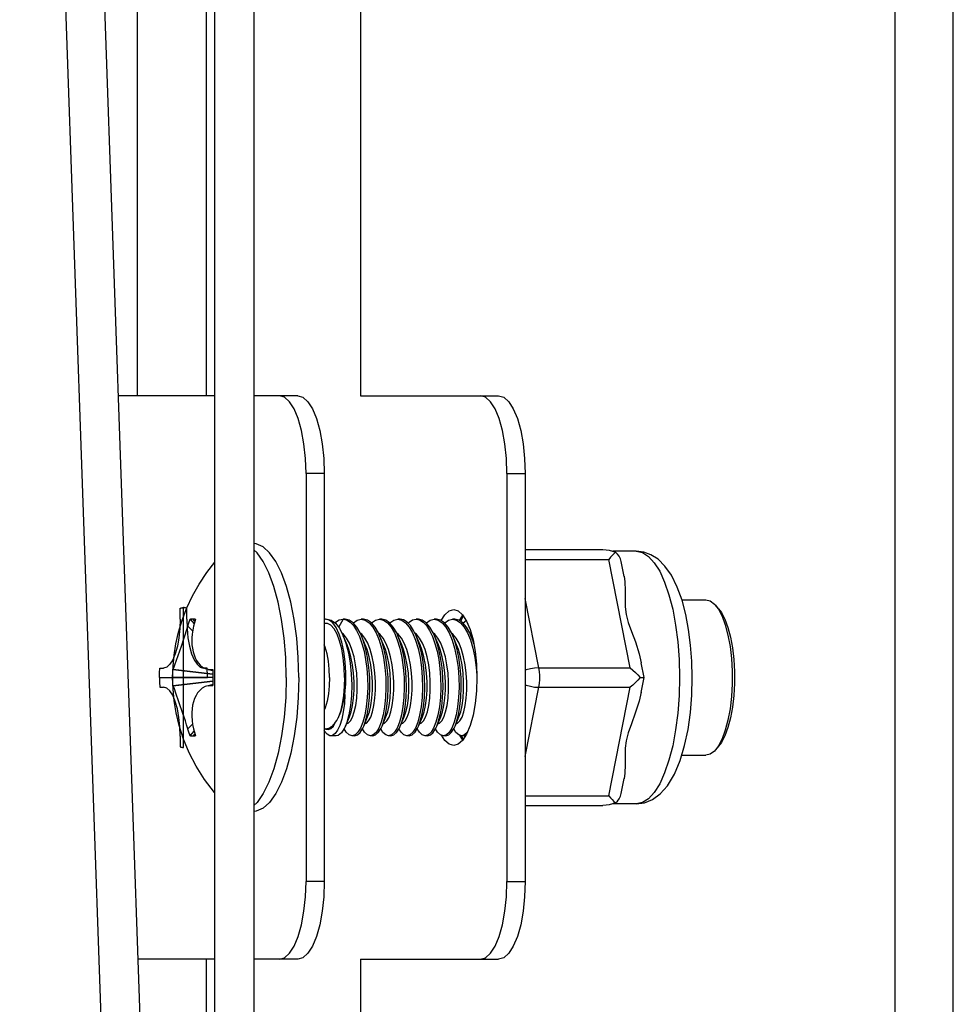
# Model space of a CAD drawing. Units: millimetres. Extents: x 24 to 1996, y 28 to 1404.
# Drawn here: x 827 to 851, y 1036 to 1061 of the extents above; entities that cross this region are included whole.
import ezdxf

# ---------------------------------------------------------------- set-up
doc = ezdxf.new("R2010")
doc.units = ezdxf.units.MM
for name, color, linetype in [('845-DGB-001SOLIDLINE', 7, 'Continuous'), ('845-DGB-002SOLIDLINE', 7, 'Continuous'), ('845-DGB-003SOLIDLINE', 7, 'Continuous'), ('845-DGB-004SOLIDLINE', 7, 'Continuous'), ('LA3701-00-54SOLIDLINE', 7, 'Continuous'), ('M4SOLIDLINE', 7, 'Continuous')]:
    doc.layers.add(name, color=color, linetype=linetype)

msp = doc.modelspace()

# ---------------------------------------------------------------- linework, layer by layer
at = {"layer": '845-DGB-001SOLIDLINE', "color": 7}
for p, q in [((849.696, 1018.519), (849.696, 1111.519)), ((851.196, 885.519), (851.196, 1111.519)), ((835.946, 1062.269), (835.946, 1051.769)), ((835.946, 1037.269), (835.946, 1018.519))]:
    msp.add_line(p, q, dxfattribs=at)
at = {"layer": '845-DGB-002SOLIDLINE', "color": 7}
for p, q in [((832.196, 1018.519), (832.196, 1091.777)), ((833.196, 1091.777), (833.196, 1019.519)), ((830.196, 1062.269), (830.196, 1051.769)), ((831.973, 1062.269), (831.973, 1051.769)), ((831.973, 1037.269), (831.973, 1019.519))]:
    msp.add_line(p, q, dxfattribs=at)
at = {"layer": '845-DGB-003SOLIDLINE', "color": 7}
for p, q in [((832.852, 961.951), (828.17, 1096.016)), ((831.853, 961.921), (827.174, 1095.893))]:
    msp.add_line(p, q, dxfattribs=at)
at = {"layer": '845-DGB-004SOLIDLINE', "color": 7}
for p, q in [((832.196, 1051.769), (829.716, 1051.769)), ((834.327, 1051.769), (833.196, 1051.769)), ((833.99, 1051.731), (833.857, 1051.769)), ((834.119, 1051.617), (833.99, 1051.731)), ((834.327, 1051.769), (834.46, 1051.731)), ((834.46, 1051.731), (834.589, 1051.617)), ((835.946, 1051.769), (839.495, 1051.769)), ((839.159, 1051.731), (839.025, 1051.769)), ((839.287, 1051.617), (839.159, 1051.731)), ((839.495, 1051.769), (839.629, 1051.731)), ((839.629, 1051.731), (839.757, 1051.617)), ((834.237, 1051.432), (834.119, 1051.617)), ((834.341, 1051.183), (834.237, 1051.432)), ((834.589, 1051.617), (834.707, 1051.432)), ((834.707, 1051.432), (834.811, 1051.183)), ((839.405, 1051.432), (839.287, 1051.617)), ((839.509, 1051.183), (839.405, 1051.432)), ((839.757, 1051.617), (839.875, 1051.432)), ((839.875, 1051.432), (839.979, 1051.183)), ((834.426, 1050.88), (834.341, 1051.183)), ((834.811, 1051.183), (834.896, 1050.88)), ((839.594, 1050.88), (839.509, 1051.183)), ((839.979, 1051.183), (840.064, 1050.88)), ((834.489, 1050.534), (834.426, 1050.88)), ((834.896, 1050.88), (834.959, 1050.534)), ((839.657, 1050.534), (839.594, 1050.88)), ((840.064, 1050.88), (840.127, 1050.534)), ((834.528, 1050.159), (834.489, 1050.534)), ((834.959, 1050.534), (834.998, 1050.159)), ((839.696, 1050.159), (839.657, 1050.534)), ((840.127, 1050.534), (840.166, 1050.159)), ((834.541, 1049.769), (834.528, 1050.159)), ((834.998, 1050.159), (835.011, 1049.769)), ((839.709, 1049.769), (839.696, 1050.159)), ((840.166, 1050.159), (840.179, 1049.769)), ((834.541, 1049.769), (834.541, 1039.269)), ((835.011, 1049.769), (834.541, 1049.769)), ((835.011, 1049.769), (835.011, 1039.269)), ((839.709, 1049.769), (839.709, 1039.269)), ((839.709, 1049.769), (840.179, 1049.769)), ((840.179, 1049.769), (840.179, 1039.269)), ((838.017, 1045.987), (838.112, 1046.136)), ((838.112, 1046.136), (838.225, 1046.235)), ((838.225, 1046.235), (838.341, 1046.269)), ((838.341, 1046.269), (838.458, 1046.235)), ((838.458, 1046.235), (838.57, 1046.136)), ((838.487, 1045.987), (838.576, 1046.127)), ((838.57, 1046.136), (838.674, 1045.974)), ((838.674, 1045.974), (838.765, 1045.756)), ((838.765, 1045.756), (838.839, 1045.491)), ((838.839, 1045.491), (838.894, 1045.189)), ((838.894, 1045.189), (838.928, 1044.86)), ((838.928, 1044.86), (838.94, 1044.519)), ((838.94, 1044.519), (838.928, 1044.178)), ((838.928, 1044.178), (838.894, 1043.849)), ((838.894, 1043.849), (838.839, 1043.547)), ((838.839, 1043.547), (838.765, 1043.282)), ((838.674, 1043.064), (838.57, 1042.902)), ((838.765, 1043.282), (838.674, 1043.064)), ((838.112, 1042.902), (838.028, 1043.034)), ((838.225, 1042.803), (838.112, 1042.902)), ((838.341, 1042.769), (838.225, 1042.803)), ((838.458, 1042.803), (838.341, 1042.769)), ((838.57, 1042.902), (838.458, 1042.803)), ((838.576, 1042.911), (838.498, 1043.033)), ((834.528, 1038.879), (834.541, 1039.269)), ((835.011, 1039.269), (834.541, 1039.269)), ((835.011, 1039.269), (834.998, 1038.879)), ((839.696, 1038.879), (839.709, 1039.269)), ((839.709, 1039.269), (840.179, 1039.269)), ((840.179, 1039.269), (840.166, 1038.879)), ((834.489, 1038.504), (834.528, 1038.879)), ((834.998, 1038.879), (834.959, 1038.504)), ((839.657, 1038.504), (839.696, 1038.879)), ((840.166, 1038.879), (840.127, 1038.504)), ((834.426, 1038.158), (834.489, 1038.504)), ((834.959, 1038.504), (834.896, 1038.158)), ((839.594, 1038.158), (839.657, 1038.504)), ((840.127, 1038.504), (840.064, 1038.158)), ((834.341, 1037.855), (834.426, 1038.158)), ((834.896, 1038.158), (834.811, 1037.855)), ((839.509, 1037.855), (839.594, 1038.158)), ((840.064, 1038.158), (839.979, 1037.855)), ((834.237, 1037.606), (834.341, 1037.855)), ((834.811, 1037.855), (834.707, 1037.606)), ((839.405, 1037.606), (839.509, 1037.855)), ((839.979, 1037.855), (839.875, 1037.606)), ((834.119, 1037.421), (834.237, 1037.606)), ((834.707, 1037.606), (834.589, 1037.421)), ((839.287, 1037.421), (839.405, 1037.606)), ((839.875, 1037.606), (839.757, 1037.421)), ((832.196, 1037.269), (830.222, 1037.269)), ((834.327, 1037.269), (833.196, 1037.269)), ((833.857, 1037.269), (833.99, 1037.307)), ((833.99, 1037.307), (834.119, 1037.421)), ((834.46, 1037.307), (834.327, 1037.269)), ((834.589, 1037.421), (834.46, 1037.307)), ((835.946, 1037.269), (839.495, 1037.269)), ((839.025, 1037.269), (839.159, 1037.307)), ((839.159, 1037.307), (839.287, 1037.421)), ((839.629, 1037.307), (839.495, 1037.269)), ((839.757, 1037.421), (839.629, 1037.307))]:
    msp.add_line(p, q, dxfattribs=at)
at = {"layer": 'LA3701-00-54SOLIDLINE', "color": 7}
for p, q in [((833.261, 1047.959), (833.196, 1047.966)), ((833.436, 1047.882), (833.261, 1047.959)), ((833.604, 1047.73), (833.436, 1047.882)), ((833.282, 1047.73), (833.196, 1047.809)), ((833.441, 1047.507), (833.282, 1047.73)), ((833.763, 1047.507), (833.604, 1047.73)), ((831.985, 1047.218), (832.196, 1047.485)), ((833.587, 1047.216), (833.441, 1047.507)), ((833.909, 1047.216), (833.763, 1047.507)), ((831.789, 1046.924), (831.985, 1047.218)), ((833.716, 1046.866), (833.587, 1047.216)), ((834.038, 1046.866), (833.909, 1047.216)), ((831.621, 1046.626), (831.789, 1046.924)), ((833.826, 1046.462), (833.716, 1046.866)), ((834.148, 1046.462), (834.038, 1046.866)), ((831.476, 1046.317), (831.621, 1046.626)), ((833.914, 1046.016), (833.826, 1046.462)), ((834.236, 1046.016), (834.148, 1046.462)), ((831.354, 1045.996), (831.476, 1046.317)), ((831.26, 1045.684), (831.354, 1045.996)), ((831.468, 1045.73), (831.527, 1045.924)), ((831.501, 1045.838), (831.622, 1045.723)), ((831.527, 1045.924), (831.558, 1046.018)), ((831.558, 1046.018), (831.581, 1046.026)), ((831.558, 1046.018), (831.664, 1045.899)), ((831.581, 1046.026), (831.605, 1046.03)), ((831.605, 1046.03), (831.628, 1046.032)), ((831.647, 1045.838), (831.625, 1045.737)), ((831.683, 1045.966), (831.628, 1046.032)), ((831.628, 1046.032), (831.652, 1046.03)), ((831.671, 1045.924), (831.647, 1045.838)), ((831.652, 1046.03), (831.675, 1046.026)), ((831.698, 1046.018), (831.671, 1045.924)), ((831.675, 1046.026), (831.698, 1046.018)), ((833.979, 1045.536), (833.914, 1046.016)), ((834.301, 1045.536), (834.236, 1046.016)), ((835.041, 1046.019), (835.011, 1046.008)), ((835.097, 1045.913), (835.011, 1045.913)), ((835.052, 1046.019), (835.041, 1046.019)), ((835.137, 1045.998), (835.052, 1046.019)), ((835.082, 1046.019), (835.192, 1045.992)), ((835.183, 1045.866), (835.097, 1045.913)), ((835.231, 1045.925), (835.137, 1045.998)), ((835.266, 1045.772), (835.183, 1045.866)), ((835.192, 1045.992), (835.299, 1045.914)), ((835.318, 1045.803), (835.231, 1045.925)), ((835.283, 1045.925), (835.303, 1045.946)), ((835.299, 1045.914), (835.399, 1045.786)), ((835.303, 1045.946), (835.397, 1046.001)), ((835.493, 1046.019), (835.38, 1045.81)), ((835.397, 1046.001), (835.493, 1046.019)), ((835.552, 1046.019), (835.493, 1046.019)), ((835.493, 1046.019), (835.584, 1046.001)), ((835.654, 1045.996), (835.552, 1046.019)), ((835.584, 1046.001), (835.674, 1045.946)), ((835.752, 1045.929), (835.654, 1045.996)), ((835.674, 1045.946), (835.76, 1045.856)), ((835.846, 1045.819), (835.752, 1045.929)), ((835.757, 1045.924), (835.761, 1045.928)), ((835.76, 1045.856), (835.842, 1045.732)), ((835.761, 1045.928), (835.859, 1045.996)), ((835.859, 1045.996), (835.963, 1046.019)), ((836.021, 1046.019), (835.963, 1046.019)), ((835.963, 1046.019), (836.065, 1045.996)), ((836.125, 1045.996), (836.021, 1046.019)), ((836.065, 1045.996), (836.163, 1045.929)), ((836.224, 1045.928), (836.125, 1045.996)), ((836.163, 1045.929), (836.258, 1045.819)), ((836.317, 1045.818), (836.224, 1045.928)), ((836.227, 1045.924), (836.23, 1045.928)), ((836.23, 1045.928), (836.329, 1045.996)), ((836.329, 1045.996), (836.433, 1046.019)), ((836.491, 1046.019), (836.433, 1046.019)), ((836.433, 1046.019), (836.536, 1045.996)), ((836.595, 1045.996), (836.491, 1046.019)), ((836.536, 1045.996), (836.635, 1045.928)), ((836.693, 1045.928), (836.595, 1045.996)), ((836.635, 1045.928), (836.728, 1045.818)), ((836.787, 1045.818), (836.693, 1045.928)), ((836.697, 1045.924), (836.701, 1045.929)), ((836.701, 1045.929), (836.8, 1045.996)), ((836.8, 1045.996), (836.902, 1046.019)), ((836.961, 1046.019), (836.902, 1046.019)), ((836.902, 1046.019), (837.006, 1045.996)), ((837.053, 1046.001), (836.961, 1046.019)), ((837.006, 1045.996), (837.104, 1045.928)), ((837.142, 1045.946), (837.053, 1046.001)), ((837.104, 1045.928), (837.198, 1045.818)), ((837.229, 1045.856), (837.142, 1045.946)), ((837.167, 1045.921), (837.191, 1045.946)), ((837.191, 1045.946), (837.281, 1046.001)), ((837.31, 1045.732), (837.229, 1045.856)), ((837.281, 1046.001), (837.372, 1046.019)), ((837.431, 1046.019), (837.372, 1046.019)), ((837.372, 1046.019), (837.464, 1046.001)), ((837.533, 1045.996), (837.431, 1046.019)), ((837.464, 1046.001), (837.554, 1045.946)), ((837.632, 1045.929), (837.533, 1045.996)), ((837.554, 1045.946), (837.64, 1045.856)), ((837.726, 1045.819), (837.632, 1045.929)), ((837.636, 1045.924), (837.64, 1045.928)), ((837.64, 1045.928), (837.739, 1045.996)), ((837.64, 1045.856), (837.721, 1045.732)), ((837.739, 1045.996), (837.842, 1046.019)), ((837.901, 1046.019), (837.842, 1046.019)), ((837.842, 1046.019), (837.944, 1045.996)), ((838.004, 1045.996), (837.901, 1046.019)), ((837.944, 1045.996), (838.043, 1045.929)), ((838.103, 1045.928), (838.004, 1045.996)), ((838.043, 1045.929), (838.137, 1045.819)), ((838.197, 1045.818), (838.103, 1045.928)), ((838.106, 1045.924), (838.11, 1045.928)), ((838.11, 1045.928), (838.209, 1045.996)), ((838.209, 1045.996), (838.312, 1046.019)), ((838.371, 1046.019), (838.312, 1046.019)), ((838.312, 1046.019), (838.415, 1045.996)), ((838.474, 1045.996), (838.371, 1046.019)), ((838.415, 1045.996), (838.514, 1045.928)), ((838.573, 1045.928), (838.474, 1045.996)), ((838.514, 1045.928), (838.608, 1045.818)), ((838.667, 1045.818), (838.573, 1045.928)), ((838.576, 1045.924), (838.581, 1045.929)), ((838.581, 1045.929), (838.666, 1045.987)), ((831.193, 1045.386), (831.26, 1045.684)), ((831.399, 1045.517), (831.433, 1045.62)), ((831.433, 1045.62), (831.468, 1045.73)), ((831.609, 1045.635), (831.602, 1045.537)), ((831.625, 1045.737), (831.609, 1045.635)), ((835.341, 1045.636), (835.266, 1045.772)), ((835.395, 1045.634), (835.318, 1045.803)), ((835.406, 1045.462), (835.341, 1045.636)), ((835.461, 1045.426), (835.395, 1045.634)), ((835.399, 1045.786), (835.497, 1045.595)), ((835.503, 1045.634), (835.462, 1045.664)), ((835.597, 1045.359), (835.497, 1045.595)), ((835.497, 1045.595), (835.567, 1045.401)), ((835.585, 1045.536), (835.503, 1045.634)), ((835.842, 1045.732), (835.916, 1045.577)), ((835.933, 1045.668), (835.846, 1045.819)), ((835.916, 1045.577), (835.98, 1045.397)), ((835.966, 1045.595), (835.933, 1045.668)), ((835.973, 1045.634), (835.938, 1045.659)), ((836.01, 1045.483), (835.966, 1045.595)), ((836.067, 1045.359), (835.966, 1045.595)), ((836.055, 1045.536), (835.973, 1045.634)), ((836.258, 1045.819), (836.345, 1045.668)), ((836.403, 1045.669), (836.317, 1045.818)), ((836.345, 1045.668), (836.421, 1045.483)), ((836.436, 1045.595), (836.403, 1045.669)), ((836.443, 1045.634), (836.407, 1045.659)), ((836.479, 1045.486), (836.436, 1045.595)), ((836.537, 1045.36), (836.436, 1045.595)), ((836.525, 1045.536), (836.443, 1045.634)), ((836.728, 1045.818), (836.814, 1045.669)), ((836.874, 1045.666), (836.787, 1045.818)), ((836.814, 1045.669), (836.89, 1045.486)), ((836.906, 1045.595), (836.874, 1045.666)), ((836.913, 1045.634), (836.877, 1045.659)), ((836.95, 1045.48), (836.906, 1045.595)), ((837.006, 1045.36), (836.906, 1045.595)), ((836.994, 1045.536), (836.913, 1045.634)), ((837.198, 1045.818), (837.285, 1045.666)), ((837.285, 1045.666), (837.362, 1045.48)), ((837.376, 1045.595), (837.31, 1045.732)), ((837.383, 1045.634), (837.344, 1045.661)), ((837.384, 1045.577), (837.376, 1045.595)), ((837.476, 1045.359), (837.376, 1045.595)), ((837.464, 1045.536), (837.383, 1045.634)), ((837.448, 1045.397), (837.384, 1045.577)), ((837.721, 1045.732), (837.795, 1045.577)), ((837.813, 1045.668), (837.726, 1045.819)), ((837.795, 1045.577), (837.859, 1045.397)), ((837.846, 1045.595), (837.813, 1045.668)), ((837.853, 1045.634), (837.817, 1045.659)), ((837.889, 1045.483), (837.846, 1045.595)), ((837.946, 1045.359), (837.846, 1045.595)), ((837.934, 1045.536), (837.853, 1045.634)), ((838.137, 1045.819), (838.224, 1045.668)), ((838.282, 1045.669), (838.197, 1045.818)), ((838.224, 1045.668), (838.3, 1045.483)), ((838.316, 1045.595), (838.282, 1045.669)), ((838.322, 1045.634), (838.287, 1045.659)), ((838.358, 1045.486), (838.316, 1045.595)), ((838.416, 1045.36), (838.316, 1045.595)), ((838.404, 1045.536), (838.322, 1045.634)), ((838.608, 1045.818), (838.693, 1045.669)), ((838.754, 1045.666), (838.667, 1045.818)), ((838.693, 1045.669), (838.769, 1045.486)), ((838.786, 1045.595), (838.754, 1045.666)), ((838.792, 1045.634), (838.757, 1045.659)), ((838.83, 1045.48), (838.786, 1045.595)), ((838.846, 1045.453), (838.786, 1045.595)), ((838.802, 1045.622), (838.792, 1045.634)), ((831.147, 1045.097), (831.193, 1045.386)), ((831.17, 1044.849), (831.335, 1045.328)), ((831.335, 1045.328), (831.399, 1045.517)), ((831.602, 1045.537), (831.6, 1045.447)), ((831.6, 1045.447), (831.605, 1045.36)), ((831.605, 1045.36), (831.617, 1045.272)), ((834.018, 1045.033), (833.979, 1045.536)), ((834.34, 1045.033), (834.301, 1045.536)), ((835.037, 1045.297), (835.011, 1045.358)), ((835.459, 1045.256), (835.406, 1045.462)), ((835.512, 1045.186), (835.461, 1045.426)), ((835.567, 1045.401), (835.63, 1045.158)), ((835.659, 1045.403), (835.585, 1045.536)), ((835.642, 1045.24), (835.597, 1045.359)), ((835.724, 1045.24), (835.659, 1045.403)), ((835.98, 1045.397), (836.033, 1045.197)), ((836.074, 1045.271), (836.01, 1045.483)), ((836.129, 1045.403), (836.055, 1045.536)), ((836.112, 1045.24), (836.067, 1045.359)), ((836.193, 1045.24), (836.129, 1045.403)), ((836.421, 1045.483), (836.485, 1045.271)), ((836.543, 1045.274), (836.479, 1045.486)), ((836.599, 1045.403), (836.525, 1045.536)), ((836.582, 1045.24), (836.537, 1045.36)), ((836.663, 1045.24), (836.599, 1045.403)), ((836.89, 1045.486), (836.954, 1045.274)), ((837.014, 1045.269), (836.95, 1045.48)), ((837.068, 1045.403), (836.994, 1045.536)), ((837.052, 1045.24), (837.006, 1045.36)), ((837.133, 1045.24), (837.068, 1045.403)), ((837.362, 1045.48), (837.425, 1045.269)), ((837.501, 1045.197), (837.448, 1045.397)), ((837.538, 1045.403), (837.464, 1045.536)), ((837.522, 1045.24), (837.476, 1045.359)), ((837.603, 1045.24), (837.538, 1045.403)), ((837.859, 1045.397), (837.912, 1045.197)), ((837.953, 1045.271), (837.889, 1045.483)), ((838.008, 1045.403), (837.934, 1045.536)), ((837.991, 1045.24), (837.946, 1045.359)), ((838.073, 1045.24), (838.008, 1045.403)), ((838.3, 1045.483), (838.364, 1045.271)), ((838.422, 1045.274), (838.358, 1045.486)), ((838.478, 1045.403), (838.404, 1045.536)), ((838.461, 1045.24), (838.416, 1045.36)), ((838.543, 1045.24), (838.478, 1045.403)), ((838.769, 1045.486), (838.833, 1045.274)), ((838.858, 1045.386), (838.83, 1045.48)), ((831.119, 1044.809), (831.147, 1045.097)), ((831.617, 1045.272), (831.635, 1045.183)), ((831.635, 1045.183), (831.659, 1045.101)), ((831.659, 1045.101), (831.689, 1045.026)), ((835.083, 1045.13), (835.037, 1045.297)), ((835.118, 1044.94), (835.083, 1045.13)), ((835.499, 1045.025), (835.459, 1045.256)), ((835.547, 1044.922), (835.512, 1045.186)), ((835.63, 1045.158), (835.677, 1044.892)), ((835.696, 1045.052), (835.642, 1045.24)), ((835.777, 1045.052), (835.724, 1045.24)), ((836.033, 1045.197), (836.075, 1044.98)), ((836.125, 1045.033), (836.074, 1045.271)), ((836.166, 1045.052), (836.112, 1045.24)), ((836.247, 1045.052), (836.193, 1045.24)), ((836.485, 1045.271), (836.536, 1045.033)), ((836.594, 1045.035), (836.543, 1045.274)), ((836.635, 1045.052), (836.582, 1045.24)), ((836.717, 1045.052), (836.663, 1045.24)), ((836.954, 1045.274), (837.005, 1045.035)), ((837.065, 1045.032), (837.014, 1045.269)), ((837.105, 1045.052), (837.052, 1045.24)), ((837.187, 1045.052), (837.133, 1045.24)), ((837.425, 1045.269), (837.476, 1045.032)), ((837.543, 1044.98), (837.501, 1045.197)), ((837.575, 1045.052), (837.522, 1045.24)), ((837.657, 1045.052), (837.603, 1045.24)), ((837.912, 1045.197), (837.955, 1044.98)), ((838.004, 1045.033), (837.953, 1045.271)), ((838.045, 1045.052), (837.991, 1045.24)), ((838.126, 1045.052), (838.073, 1045.24)), ((838.364, 1045.271), (838.415, 1045.033)), ((838.474, 1045.035), (838.422, 1045.274)), ((838.515, 1045.052), (838.461, 1045.24)), ((838.596, 1045.052), (838.543, 1045.24)), ((838.833, 1045.274), (838.885, 1045.035)), ((831.11, 1044.519), (831.119, 1044.809)), ((831.15, 1044.792), (831.17, 1044.849)), ((831.689, 1045.026), (831.723, 1044.959)), ((831.723, 1044.959), (831.765, 1044.896)), ((831.765, 1044.896), (831.817, 1044.837)), ((831.817, 1044.837), (831.879, 1044.786)), ((834.031, 1044.519), (834.018, 1045.033)), ((834.353, 1044.519), (834.34, 1045.033)), ((835.139, 1044.734), (835.118, 1044.94)), ((835.523, 1044.776), (835.499, 1045.025)), ((835.564, 1044.643), (835.547, 1044.922)), ((835.677, 1044.892), (835.707, 1044.613)), ((835.737, 1044.846), (835.696, 1045.052)), ((835.765, 1044.629), (835.737, 1044.846)), ((835.818, 1044.846), (835.777, 1045.052)), ((835.846, 1044.629), (835.818, 1044.846)), ((836.075, 1044.98), (836.105, 1044.752)), ((836.161, 1044.778), (836.125, 1045.033)), ((836.207, 1044.846), (836.166, 1045.052)), ((836.234, 1044.629), (836.207, 1044.846)), ((836.288, 1044.846), (836.247, 1045.052)), ((836.316, 1044.629), (836.288, 1044.846)), ((836.536, 1045.033), (836.572, 1044.778)), ((836.631, 1044.78), (836.594, 1045.035)), ((836.677, 1044.846), (836.635, 1045.052)), ((836.704, 1044.629), (836.677, 1044.846)), ((836.758, 1044.846), (836.717, 1045.052)), ((836.786, 1044.629), (836.758, 1044.846)), ((837.005, 1045.035), (837.042, 1044.78)), ((837.101, 1044.778), (837.065, 1045.032)), ((837.146, 1044.846), (837.105, 1045.052)), ((837.174, 1044.629), (837.146, 1044.846)), ((837.228, 1044.846), (837.187, 1045.052)), ((837.255, 1044.629), (837.228, 1044.846)), ((837.476, 1045.032), (837.512, 1044.778)), ((837.574, 1044.752), (837.543, 1044.98)), ((837.616, 1044.846), (837.575, 1045.052)), ((837.644, 1044.629), (837.616, 1044.846)), ((837.698, 1044.846), (837.657, 1045.052)), ((837.725, 1044.629), (837.698, 1044.846)), ((837.955, 1044.98), (837.985, 1044.752)), ((838.041, 1044.778), (838.004, 1045.033)), ((838.086, 1044.846), (838.045, 1045.052)), ((838.114, 1044.629), (838.086, 1044.846)), ((838.167, 1044.846), (838.126, 1045.052)), ((838.195, 1044.629), (838.167, 1044.846)), ((838.415, 1045.033), (838.452, 1044.778)), ((838.51, 1044.78), (838.474, 1045.035)), ((838.556, 1044.846), (838.515, 1045.052)), ((838.584, 1044.629), (838.556, 1044.846)), ((838.637, 1044.846), (838.596, 1045.052)), ((838.665, 1044.629), (838.637, 1044.846)), ((838.885, 1045.035), (838.922, 1044.78)), ((831.111, 1044.588), (831.113, 1044.656)), ((831.111, 1044.519), (831.111, 1044.588)), ((831.113, 1044.656), (831.115, 1044.725)), ((831.118, 1044.729), (831.115, 1044.725)), ((831.115, 1044.725), (832.145, 1044.606)), ((831.123, 1044.733), (831.118, 1044.729)), ((831.123, 1044.733), (831.134, 1044.752)), ((831.123, 1044.733), (832.144, 1044.61)), ((831.134, 1044.752), (831.15, 1044.792)), ((831.879, 1044.786), (831.949, 1044.75)), ((831.949, 1044.75), (831.98, 1044.74)), ((831.98, 1044.74), (832.025, 1044.733)), ((832.024, 1044.73), (832.142, 1044.701)), ((832.025, 1044.733), (832.141, 1044.705)), ((832.025, 1044.733), (832.141, 1044.725)), ((832.141, 1044.725), (832.143, 1044.656)), ((832.143, 1044.656), (832.145, 1044.588)), ((832.145, 1044.588), (832.145, 1044.519)), ((835.147, 1044.519), (835.139, 1044.734)), ((835.531, 1044.519), (835.523, 1044.776)), ((835.563, 1044.361), (835.564, 1044.643)), ((835.707, 1044.613), (835.718, 1044.331)), ((835.778, 1044.409), (835.765, 1044.629)), ((835.86, 1044.409), (835.846, 1044.629)), ((836.105, 1044.752), (836.123, 1044.519)), ((836.182, 1044.519), (836.161, 1044.778)), ((836.248, 1044.409), (836.234, 1044.629)), ((836.33, 1044.409), (836.316, 1044.629)), ((836.572, 1044.778), (836.593, 1044.519)), ((836.652, 1044.519), (836.631, 1044.78)), ((836.718, 1044.409), (836.704, 1044.629)), ((836.799, 1044.409), (836.786, 1044.629)), ((837.042, 1044.78), (837.063, 1044.519)), ((837.122, 1044.519), (837.101, 1044.778)), ((837.188, 1044.409), (837.174, 1044.629)), ((837.269, 1044.409), (837.255, 1044.629)), ((837.512, 1044.778), (837.533, 1044.519)), ((837.592, 1044.519), (837.574, 1044.752)), ((837.658, 1044.409), (837.644, 1044.629)), ((837.739, 1044.409), (837.725, 1044.629)), ((837.985, 1044.752), (838.003, 1044.519)), ((838.061, 1044.519), (838.041, 1044.778)), ((838.128, 1044.409), (838.114, 1044.629)), ((838.209, 1044.409), (838.195, 1044.629)), ((838.452, 1044.778), (838.473, 1044.519)), ((838.531, 1044.519), (838.51, 1044.78)), ((838.597, 1044.409), (838.584, 1044.629)), ((838.679, 1044.409), (838.665, 1044.629)), ((838.922, 1044.78), (838.938, 1044.575)), ((831.12, 1044.222), (831.11, 1044.519)), ((831.111, 1044.45), (831.111, 1044.519)), ((832.145, 1044.519), (831.111, 1044.519)), ((831.113, 1044.382), (831.111, 1044.45)), ((831.115, 1044.313), (831.113, 1044.382)), ((831.115, 1044.313), (832.145, 1044.432)), ((831.118, 1044.309), (831.115, 1044.313)), ((831.123, 1044.304), (831.118, 1044.309)), ((831.123, 1044.304), (832.144, 1044.428)), ((831.133, 1044.288), (831.123, 1044.304)), ((832.025, 1044.304), (831.98, 1044.298)), ((832.142, 1044.336), (832.024, 1044.308)), ((832.025, 1044.304), (832.141, 1044.333)), ((832.025, 1044.304), (832.141, 1044.313)), ((832.143, 1044.382), (832.141, 1044.313)), ((832.145, 1044.45), (832.143, 1044.382)), ((832.145, 1044.519), (832.145, 1044.45)), ((834.031, 1044.519), (834.018, 1044.005)), ((834.353, 1044.519), (834.34, 1044.005)), ((835.139, 1044.304), (835.118, 1044.098)), ((835.147, 1044.519), (835.139, 1044.304)), ((835.531, 1044.519), (835.524, 1044.285)), ((835.543, 1044.084), (835.563, 1044.361)), ((835.718, 1044.331), (835.711, 1044.056)), ((835.778, 1044.192), (835.778, 1044.409)), ((835.86, 1044.192), (835.86, 1044.409)), ((836.123, 1044.519), (836.129, 1044.259)), ((836.187, 1044.261), (836.182, 1044.519)), ((836.248, 1044.192), (836.248, 1044.409)), ((836.33, 1044.192), (836.33, 1044.409)), ((836.593, 1044.519), (836.598, 1044.261)), ((836.657, 1044.26), (836.652, 1044.519)), ((836.718, 1044.192), (836.718, 1044.409)), ((836.799, 1044.192), (836.799, 1044.409)), ((837.063, 1044.519), (837.068, 1044.26)), ((837.127, 1044.259), (837.122, 1044.519)), ((837.188, 1044.192), (837.188, 1044.409)), ((837.269, 1044.192), (837.269, 1044.409)), ((837.533, 1044.519), (837.538, 1044.259)), ((837.597, 1044.259), (837.592, 1044.519)), ((837.658, 1044.192), (837.658, 1044.409)), ((837.739, 1044.192), (837.739, 1044.409)), ((838.003, 1044.519), (838.008, 1044.259)), ((838.067, 1044.261), (838.061, 1044.519)), ((838.128, 1044.192), (838.128, 1044.409)), ((838.209, 1044.192), (838.209, 1044.409)), ((838.473, 1044.519), (838.478, 1044.261)), ((838.537, 1044.26), (838.531, 1044.519)), ((838.597, 1044.192), (838.597, 1044.409)), ((838.679, 1044.192), (838.679, 1044.409)), ((831.149, 1043.921), (831.12, 1044.222)), ((831.148, 1044.252), (831.133, 1044.288)), ((831.166, 1044.201), (831.148, 1044.252)), ((831.187, 1044.142), (831.166, 1044.201)), ((831.375, 1043.591), (831.187, 1044.142)), ((831.711, 1044.056), (831.676, 1043.981)), ((831.752, 1044.124), (831.711, 1044.056)), ((831.805, 1044.189), (831.752, 1044.124)), ((831.87, 1044.246), (831.805, 1044.189)), ((831.944, 1044.286), (831.87, 1044.246)), ((831.98, 1044.298), (831.944, 1044.286)), ((835.118, 1044.098), (835.083, 1043.908)), ((835.505, 1044.058), (835.472, 1043.844)), ((835.524, 1044.285), (835.505, 1044.058)), ((835.524, 1043.968), (835.543, 1044.084)), ((835.543, 1044.084), (835.528, 1043.851)), ((835.711, 1044.056), (835.686, 1043.797)), ((835.765, 1043.986), (835.778, 1044.192)), ((835.846, 1043.986), (835.86, 1044.192)), ((836.129, 1044.259), (836.118, 1044.003)), ((836.177, 1044.007), (836.187, 1044.261)), ((836.235, 1043.986), (836.248, 1044.192)), ((836.316, 1043.986), (836.33, 1044.192)), ((836.598, 1044.261), (836.588, 1044.007)), ((836.647, 1044.007), (836.657, 1044.26)), ((836.705, 1043.986), (836.718, 1044.192)), ((836.786, 1043.986), (836.799, 1044.192)), ((837.068, 1044.26), (837.058, 1044.007)), ((837.117, 1044.003), (837.127, 1044.259)), ((837.174, 1043.986), (837.188, 1044.192)), ((837.256, 1043.986), (837.269, 1044.192)), ((837.538, 1044.259), (837.528, 1044.003)), ((837.587, 1044.003), (837.597, 1044.259)), ((837.644, 1043.986), (837.658, 1044.192)), ((837.726, 1043.986), (837.739, 1044.192)), ((838.008, 1044.259), (837.998, 1044.003)), ((838.057, 1044.007), (838.067, 1044.261)), ((838.114, 1043.986), (838.128, 1044.192)), ((838.195, 1043.986), (838.209, 1044.192)), ((838.478, 1044.261), (838.468, 1044.007)), ((838.527, 1044.007), (838.537, 1044.26)), ((838.584, 1043.986), (838.597, 1044.192)), ((838.665, 1043.986), (838.679, 1044.192)), ((831.201, 1043.612), (831.149, 1043.921)), ((831.624, 1043.805), (831.609, 1043.71)), ((831.647, 1043.897), (831.624, 1043.805)), ((831.676, 1043.981), (831.647, 1043.897)), ((834.018, 1044.005), (833.979, 1043.502)), ((834.34, 1044.005), (834.301, 1043.502)), ((835.083, 1043.908), (835.037, 1043.741)), ((835.472, 1043.844), (835.427, 1043.649)), ((835.475, 1043.755), (835.501, 1043.858)), ((835.501, 1043.858), (835.524, 1043.968)), ((835.528, 1043.851), (835.501, 1043.639)), ((835.686, 1043.797), (835.646, 1043.563)), ((835.702, 1043.635), (835.739, 1043.798)), ((835.739, 1043.798), (835.765, 1043.986)), ((835.783, 1043.635), (835.82, 1043.798)), ((835.82, 1043.798), (835.846, 1043.986)), ((836.118, 1044.003), (836.093, 1043.765)), ((836.152, 1043.769), (836.177, 1044.007)), ((836.172, 1043.635), (836.209, 1043.798)), ((836.209, 1043.798), (836.235, 1043.986)), ((836.253, 1043.635), (836.29, 1043.798)), ((836.29, 1043.798), (836.316, 1043.986)), ((836.588, 1044.007), (836.564, 1043.769)), ((836.623, 1043.772), (836.647, 1044.007)), ((836.642, 1043.635), (836.679, 1043.798)), ((836.679, 1043.798), (836.705, 1043.986)), ((836.723, 1043.635), (836.76, 1043.798)), ((836.76, 1043.798), (836.786, 1043.986)), ((837.058, 1044.007), (837.034, 1043.772)), ((837.092, 1043.765), (837.117, 1044.003)), ((837.111, 1043.635), (837.148, 1043.798)), ((837.148, 1043.798), (837.174, 1043.986)), ((837.193, 1043.635), (837.23, 1043.798)), ((837.23, 1043.798), (837.256, 1043.986)), ((837.528, 1044.003), (837.503, 1043.765)), ((837.561, 1043.765), (837.587, 1044.003)), ((837.581, 1043.635), (837.618, 1043.798)), ((837.618, 1043.798), (837.644, 1043.986)), ((837.663, 1043.635), (837.7, 1043.798)), ((837.7, 1043.798), (837.726, 1043.986)), ((837.998, 1044.003), (837.973, 1043.765)), ((838.032, 1043.769), (838.057, 1044.007)), ((838.051, 1043.635), (838.088, 1043.798)), ((838.088, 1043.798), (838.114, 1043.986)), ((838.132, 1043.635), (838.17, 1043.798)), ((838.17, 1043.798), (838.195, 1043.986)), ((838.468, 1044.007), (838.443, 1043.769)), ((838.502, 1043.772), (838.527, 1044.007)), ((838.521, 1043.635), (838.558, 1043.798)), ((838.558, 1043.798), (838.584, 1043.986)), ((838.602, 1043.635), (838.639, 1043.798)), ((838.639, 1043.798), (838.665, 1043.986)), ((831.278, 1043.287), (831.201, 1043.612)), ((831.405, 1043.501), (831.375, 1043.591)), ((831.609, 1043.71), (831.601, 1043.617)), ((831.601, 1043.617), (831.601, 1043.521)), ((835.037, 1043.741), (835.011, 1043.68)), ((835.427, 1043.649), (835.372, 1043.478)), ((835.372, 1043.478), (835.412, 1043.565)), ((835.412, 1043.565), (835.445, 1043.658)), ((835.445, 1043.658), (835.475, 1043.755)), ((835.501, 1043.639), (835.462, 1043.449)), ((835.646, 1043.563), (835.592, 1043.363)), ((835.658, 1043.507), (835.702, 1043.635)), ((835.737, 1043.502), (835.783, 1043.635)), ((836.055, 1043.553), (836.005, 1043.369)), ((836.093, 1043.765), (836.055, 1043.553)), ((836.064, 1043.369), (836.114, 1043.556)), ((836.114, 1043.556), (836.152, 1043.769)), ((836.127, 1043.507), (836.172, 1043.635)), ((836.207, 1043.502), (836.253, 1043.635)), ((836.526, 1043.556), (836.475, 1043.369)), ((836.564, 1043.769), (836.526, 1043.556)), ((836.535, 1043.373), (836.585, 1043.559)), ((836.585, 1043.559), (836.623, 1043.772)), ((836.597, 1043.507), (836.642, 1043.635)), ((836.677, 1043.502), (836.723, 1043.635)), ((836.996, 1043.559), (836.946, 1043.373)), ((837.034, 1043.772), (836.996, 1043.559)), ((837.004, 1043.37), (837.054, 1043.553)), ((837.054, 1043.553), (837.092, 1043.765)), ((837.067, 1043.507), (837.111, 1043.635)), ((837.146, 1043.502), (837.193, 1043.635)), ((837.465, 1043.553), (837.415, 1043.37)), ((837.503, 1043.765), (837.465, 1043.553)), ((837.473, 1043.369), (837.523, 1043.553)), ((837.523, 1043.553), (837.561, 1043.765)), ((837.537, 1043.507), (837.581, 1043.635)), ((837.616, 1043.502), (837.663, 1043.635)), ((837.934, 1043.553), (837.884, 1043.369)), ((837.973, 1043.765), (837.934, 1043.553)), ((837.943, 1043.369), (837.994, 1043.556)), ((837.994, 1043.556), (838.032, 1043.769)), ((838.007, 1043.507), (838.051, 1043.635)), ((838.086, 1043.502), (838.132, 1043.635)), ((838.405, 1043.556), (838.354, 1043.369)), ((838.443, 1043.769), (838.405, 1043.556)), ((838.414, 1043.373), (838.465, 1043.559)), ((838.465, 1043.559), (838.502, 1043.772)), ((838.477, 1043.507), (838.521, 1043.635)), ((838.556, 1043.502), (838.602, 1043.635)), ((831.438, 1043.403), (831.405, 1043.501)), ((831.47, 1043.301), (831.438, 1043.403)), ((831.527, 1043.114), (831.47, 1043.301)), ((831.501, 1043.2), (831.622, 1043.315)), ((831.601, 1043.521), (831.608, 1043.417)), ((831.608, 1043.417), (831.623, 1043.308)), ((831.623, 1043.308), (831.647, 1043.2)), ((833.979, 1043.502), (833.914, 1043.022)), ((834.301, 1043.502), (834.236, 1043.022)), ((835.222, 1043.28), (835.232, 1043.29)), ((835.232, 1043.29), (835.242, 1043.299)), ((835.242, 1043.299), (835.251, 1043.308)), ((835.244, 1043.267), (835.302, 1043.367)), ((835.251, 1043.308), (835.259, 1043.317)), ((835.259, 1043.317), (835.266, 1043.325)), ((835.266, 1043.325), (835.274, 1043.333)), ((835.274, 1043.333), (835.28, 1043.341)), ((835.28, 1043.341), (835.286, 1043.348)), ((835.286, 1043.348), (835.302, 1043.367)), ((835.302, 1043.367), (835.337, 1043.415)), ((835.337, 1043.415), (835.372, 1043.478)), ((835.462, 1043.449), (835.412, 1043.288)), ((835.557, 1043.27), (835.658, 1043.507)), ((835.592, 1043.363), (835.557, 1043.27)), ((835.582, 1043.329), (835.624, 1043.343)), ((835.624, 1043.343), (835.683, 1043.404)), ((835.683, 1043.404), (835.737, 1043.502)), ((836.005, 1043.369), (835.945, 1043.22)), ((836.027, 1043.27), (836.127, 1043.507)), ((836.027, 1043.27), (836.064, 1043.369)), ((836.052, 1043.329), (836.094, 1043.343)), ((836.094, 1043.343), (836.153, 1043.404)), ((836.153, 1043.404), (836.207, 1043.502)), ((836.475, 1043.369), (836.414, 1043.218)), ((836.497, 1043.27), (836.597, 1043.507)), ((836.497, 1043.27), (836.535, 1043.373)), ((836.522, 1043.329), (836.564, 1043.343)), ((836.564, 1043.343), (836.623, 1043.404)), ((836.623, 1043.404), (836.677, 1043.502)), ((836.946, 1043.373), (836.885, 1043.22)), ((836.966, 1043.27), (837.067, 1043.507)), ((836.966, 1043.27), (837.004, 1043.37)), ((836.992, 1043.329), (837.034, 1043.343)), ((837.034, 1043.343), (837.093, 1043.404)), ((837.093, 1043.404), (837.146, 1043.502)), ((837.415, 1043.37), (837.355, 1043.22)), ((837.436, 1043.27), (837.537, 1043.507)), ((837.436, 1043.27), (837.473, 1043.369)), ((837.461, 1043.329), (837.504, 1043.343)), ((837.504, 1043.343), (837.562, 1043.404)), ((837.562, 1043.404), (837.616, 1043.502)), ((837.884, 1043.369), (837.824, 1043.22)), ((837.906, 1043.27), (838.007, 1043.507)), ((837.906, 1043.27), (837.943, 1043.369)), ((837.931, 1043.329), (837.974, 1043.343)), ((837.974, 1043.343), (838.032, 1043.404)), ((838.032, 1043.404), (838.086, 1043.502)), ((838.354, 1043.369), (838.293, 1043.218)), ((838.376, 1043.27), (838.477, 1043.507)), ((838.376, 1043.27), (838.414, 1043.373)), ((838.401, 1043.329), (838.443, 1043.343)), ((838.443, 1043.343), (838.502, 1043.404)), ((838.502, 1043.404), (838.556, 1043.502)), ((831.391, 1042.937), (831.278, 1043.287)), ((831.558, 1043.02), (831.527, 1043.114)), ((831.558, 1043.02), (831.664, 1043.139)), ((831.683, 1043.072), (831.628, 1043.006)), ((831.647, 1043.2), (831.671, 1043.114)), ((831.671, 1043.114), (831.698, 1043.02)), ((835.011, 1043.207), (835.024, 1043.204)), ((835.02, 1043.136), (835.011, 1043.155)), ((835.085, 1043.059), (835.02, 1043.136)), ((835.024, 1043.204), (835.046, 1043.202)), ((835.038, 1043.203), (835.052, 1043.191)), ((835.046, 1043.202), (835.068, 1043.203)), ((835.052, 1043.191), (835.117, 1043.178)), ((835.068, 1043.203), (835.074, 1043.203)), ((835.074, 1043.203), (835.089, 1043.206)), ((835.153, 1043.022), (835.085, 1043.059)), ((835.089, 1043.206), (835.11, 1043.211)), ((835.11, 1043.211), (835.13, 1043.219)), ((835.117, 1043.178), (835.181, 1043.204)), ((835.13, 1043.219), (835.148, 1043.227)), ((835.148, 1043.227), (835.166, 1043.237)), ((835.166, 1043.237), (835.182, 1043.248)), ((835.181, 1043.204), (835.244, 1043.267)), ((835.182, 1043.248), (835.197, 1043.259)), ((835.197, 1043.259), (835.21, 1043.27)), ((835.21, 1043.27), (835.222, 1043.28)), ((835.291, 1043.075), (835.223, 1043.027)), ((835.354, 1043.162), (835.291, 1043.075)), ((835.412, 1043.288), (835.354, 1043.162)), ((835.452, 1043.092), (835.372, 1043.031)), ((835.526, 1043.205), (835.452, 1043.092)), ((835.578, 1043.109), (835.523, 1043.2)), ((835.557, 1043.27), (835.526, 1043.205)), ((835.651, 1043.042), (835.578, 1043.109)), ((835.728, 1043.019), (835.651, 1043.042)), ((835.805, 1043.042), (835.728, 1043.019)), ((835.787, 1043.019), (835.862, 1043.041)), ((835.878, 1043.11), (835.805, 1043.042)), ((835.862, 1043.041), (835.935, 1043.108)), ((835.945, 1043.22), (835.878, 1043.11)), ((835.935, 1043.108), (836.003, 1043.218)), ((836.048, 1043.109), (835.992, 1043.201)), ((836.003, 1043.218), (836.027, 1043.27)), ((836.121, 1043.042), (836.048, 1043.109)), ((836.198, 1043.019), (836.121, 1043.042)), ((836.273, 1043.041), (836.198, 1043.019)), ((836.256, 1043.019), (836.333, 1043.042)), ((836.346, 1043.108), (836.273, 1043.041)), ((836.333, 1043.042), (836.406, 1043.109)), ((836.414, 1043.218), (836.346, 1043.108)), ((836.406, 1043.109), (836.474, 1043.22)), ((836.519, 1043.108), (836.462, 1043.201)), ((836.474, 1043.22), (836.497, 1043.27)), ((836.592, 1043.041), (836.519, 1043.108)), ((836.667, 1043.019), (836.592, 1043.041)), ((836.744, 1043.042), (836.667, 1043.019)), ((836.726, 1043.019), (836.803, 1043.042)), ((836.817, 1043.109), (836.744, 1043.042)), ((836.803, 1043.042), (836.876, 1043.109)), ((836.885, 1043.22), (836.817, 1043.109)), ((836.876, 1043.109), (836.943, 1043.22)), ((836.987, 1043.11), (836.932, 1043.201)), ((836.943, 1043.22), (836.966, 1043.27)), ((837.06, 1043.042), (836.987, 1043.11)), ((837.137, 1043.019), (837.06, 1043.042)), ((837.214, 1043.042), (837.137, 1043.019)), ((837.196, 1043.019), (837.273, 1043.042)), ((837.287, 1043.109), (837.214, 1043.042)), ((837.273, 1043.042), (837.346, 1043.11)), ((837.355, 1043.22), (837.287, 1043.109)), ((837.346, 1043.11), (837.413, 1043.22)), ((837.458, 1043.109), (837.402, 1043.201)), ((837.413, 1043.22), (837.436, 1043.27)), ((837.531, 1043.042), (837.458, 1043.109)), ((837.607, 1043.019), (837.531, 1043.042)), ((837.684, 1043.042), (837.607, 1043.019)), ((837.666, 1043.019), (837.741, 1043.041)), ((837.757, 1043.11), (837.684, 1043.042)), ((837.741, 1043.041), (837.814, 1043.108)), ((837.824, 1043.22), (837.757, 1043.11)), ((837.814, 1043.108), (837.882, 1043.218)), ((837.928, 1043.109), (837.872, 1043.201)), ((837.882, 1043.218), (837.906, 1043.27)), ((838, 1043.042), (837.928, 1043.109)), ((838.077, 1043.019), (838, 1043.042)), ((838.152, 1043.041), (838.077, 1043.019)), ((838.136, 1043.019), (838.212, 1043.042)), ((838.225, 1043.108), (838.152, 1043.041)), ((838.212, 1043.042), (838.285, 1043.109)), ((838.293, 1043.218), (838.225, 1043.108)), ((838.285, 1043.109), (838.353, 1043.22)), ((838.399, 1043.108), (838.341, 1043.201)), ((838.353, 1043.22), (838.376, 1043.27)), ((838.471, 1043.041), (838.399, 1043.108)), ((838.547, 1043.019), (838.471, 1043.041)), ((838.623, 1043.042), (838.547, 1043.019)), ((838.691, 1043.104), (838.623, 1043.042)), ((831.538, 1042.582), (831.391, 1042.937)), ((831.581, 1043.012), (831.558, 1043.02)), ((831.605, 1043.008), (831.581, 1043.012)), ((831.628, 1043.006), (831.605, 1043.008)), ((831.652, 1043.008), (831.628, 1043.006)), ((831.675, 1043.012), (831.652, 1043.008)), ((831.698, 1043.02), (831.675, 1043.012)), ((833.914, 1043.022), (833.826, 1042.576)), ((834.236, 1043.022), (834.148, 1042.576)), ((835.18, 1043.019), (835.153, 1043.022)), ((835.223, 1043.027), (835.18, 1043.019)), ((835.317, 1043.019), (835.18, 1043.019)), ((835.372, 1043.031), (835.317, 1043.019)), ((835.787, 1043.019), (835.728, 1043.019)), ((836.256, 1043.019), (836.198, 1043.019)), ((836.726, 1043.019), (836.667, 1043.019)), ((837.196, 1043.019), (837.137, 1043.019)), ((837.666, 1043.019), (837.607, 1043.019)), ((838.136, 1043.019), (838.077, 1043.019)), ((838.606, 1043.019), (838.547, 1043.019)), ((838.606, 1043.019), (838.655, 1043.034)), ((831.717, 1042.235), (831.538, 1042.582)), ((833.826, 1042.576), (833.716, 1042.172)), ((834.148, 1042.576), (834.038, 1042.172)), ((831.93, 1041.898), (831.717, 1042.235)), ((833.716, 1042.172), (833.587, 1041.822)), ((834.038, 1042.172), (833.909, 1041.822)), ((832.188, 1041.56), (831.93, 1041.898)), ((833.587, 1041.822), (833.441, 1041.531)), ((833.909, 1041.822), (833.763, 1041.531)), ((832.196, 1041.552), (832.188, 1041.56)), ((833.441, 1041.531), (833.282, 1041.307)), ((833.763, 1041.531), (833.604, 1041.307)), ((833.282, 1041.307), (833.196, 1041.229)), ((833.604, 1041.307), (833.436, 1041.155)), ((833.261, 1041.079), (833.196, 1041.071)), ((833.436, 1041.155), (833.261, 1041.079))]:
    msp.add_line(p, q, dxfattribs=at)
at = {"layer": 'LA3701-00-54SOLIDLINE', "color": 140, "true_color": 0x00bfff}
for p, q in [((831.304, 1046.302), (831.317, 1046.307)), ((831.304, 1046.024), (831.304, 1046.302)), ((831.317, 1046.307), (831.332, 1046.312)), ((831.332, 1046.312), (831.344, 1046.315)), ((831.344, 1046.315), (831.359, 1046.317)), ((831.359, 1046.317), (831.372, 1046.318)), ((831.372, 1046.318), (831.388, 1046.319)), ((831.388, 1042.719), (831.388, 1046.319)), ((831.403, 1046.318), (831.388, 1046.319)), ((831.416, 1046.317), (831.403, 1046.318)), ((831.431, 1046.315), (831.416, 1046.317)), ((831.444, 1046.312), (831.431, 1046.315)), ((831.459, 1046.307), (831.444, 1046.312)), ((831.471, 1046.302), (831.459, 1046.307)), ((831.471, 1046.024), (831.471, 1046.302)), ((831.304, 1046.024), (831.296, 1045.779)), ((831.471, 1046.024), (831.48, 1045.779)), ((831.296, 1045.779), (831.271, 1045.544)), ((831.48, 1045.779), (831.504, 1045.544)), ((831.232, 1045.326), (831.178, 1045.133)), ((831.271, 1045.544), (831.232, 1045.326)), ((831.504, 1045.544), (831.543, 1045.326)), ((831.543, 1045.326), (831.598, 1045.133)), ((831.178, 1045.133), (831.113, 1044.977)), ((831.598, 1045.133), (831.663, 1044.977)), ((831.039, 1044.861), (830.958, 1044.789)), ((831.113, 1044.977), (831.039, 1044.861)), ((831.663, 1044.977), (831.737, 1044.861)), ((831.737, 1044.861), (831.817, 1044.789)), ((830.772, 1044.557), (830.773, 1044.601)), ((830.772, 1044.519), (830.772, 1044.557)), ((830.773, 1044.638), (830.774, 1044.682)), ((830.773, 1044.601), (830.773, 1044.638)), ((830.774, 1044.682), (830.776, 1044.72)), ((830.776, 1044.72), (830.778, 1044.764)), ((830.778, 1044.764), (830.873, 1044.764)), ((830.958, 1044.789), (830.873, 1044.764)), ((831.817, 1044.789), (831.902, 1044.764)), ((831.997, 1044.764), (831.902, 1044.764)), ((831.999, 1044.72), (831.997, 1044.764)), ((832.001, 1044.682), (831.999, 1044.72)), ((832.002, 1044.638), (832.001, 1044.682)), ((832.003, 1044.601), (832.002, 1044.638)), ((832.003, 1044.557), (832.003, 1044.601)), ((832.003, 1044.519), (832.003, 1044.557)), ((830.772, 1044.519), (830.772, 1044.481)), ((830.772, 1044.519), (832.003, 1044.519)), ((830.772, 1044.481), (830.773, 1044.437)), ((830.773, 1044.437), (830.773, 1044.4)), ((830.773, 1044.4), (830.774, 1044.356)), ((830.774, 1044.356), (830.776, 1044.318)), ((830.776, 1044.318), (830.778, 1044.274)), ((830.778, 1044.274), (830.873, 1044.274)), ((830.958, 1044.249), (830.873, 1044.274)), ((831.039, 1044.177), (830.958, 1044.249)), ((831.113, 1044.061), (831.039, 1044.177)), ((831.178, 1043.905), (831.113, 1044.061)), ((831.232, 1043.711), (831.178, 1043.905)), ((831.271, 1043.494), (831.232, 1043.711)), ((831.296, 1043.259), (831.271, 1043.494)), ((831.304, 1043.014), (831.296, 1043.259)), ((831.304, 1043.014), (831.304, 1042.736)), ((831.304, 1042.736), (831.317, 1042.731)), ((831.317, 1042.731), (831.332, 1042.726)), ((831.332, 1042.726), (831.344, 1042.723)), ((831.344, 1042.723), (831.359, 1042.721)), ((831.359, 1042.721), (831.372, 1042.72)), ((831.372, 1042.72), (831.388, 1042.719))]:
    msp.add_line(p, q, dxfattribs=at)
at = {"layer": 'M4SOLIDLINE', "color": 7}
for p, q in [((840.179, 1047.81), (842.181, 1047.81)), ((842.181, 1047.81), (842.263, 1047.806)), ((842.263, 1047.806), (842.344, 1047.793)), ((842.377, 1047.613), (842.329, 1047.56)), ((842.344, 1047.793), (842.425, 1047.772)), ((842.422, 1047.662), (842.377, 1047.613)), ((842.464, 1047.706), (842.422, 1047.662)), ((842.425, 1047.772), (842.502, 1047.743)), ((843.04, 1047.769), (842.434, 1047.769)), ((842.502, 1047.743), (842.464, 1047.706)), ((842.555, 1047.697), (842.502, 1047.743)), ((842.599, 1047.641), (842.555, 1047.697)), ((842.632, 1047.575), (842.599, 1047.641)), ((843.229, 1047.747), (843.04, 1047.769)), ((843.04, 1047.769), (843.198, 1047.736)), ((843.198, 1047.736), (843.353, 1047.637)), ((843.417, 1047.679), (843.229, 1047.747)), ((843.353, 1047.637), (843.502, 1047.475)), ((843.6, 1047.562), (843.417, 1047.679)), ((840.179, 1047.56), (842.329, 1047.56)), ((842.881, 1044.769), (842.329, 1047.56)), ((842.653, 1047.504), (842.632, 1047.575)), ((842.728, 1047.121), (842.653, 1047.503)), ((843.502, 1047.475), (843.641, 1047.253)), ((843.776, 1047.389), (843.6, 1047.562)), ((843.942, 1047.152), (843.776, 1047.389)), ((842.728, 1047.124), (842.747, 1046.981)), ((843.641, 1047.253), (843.768, 1046.975)), ((844.093, 1046.849), (843.942, 1047.152)), ((842.747, 1046.981), (842.753, 1046.759)), ((843.768, 1046.975), (843.88, 1046.647)), ((844.216, 1046.51), (844.093, 1046.849)), ((842.753, 1046.759), (842.75, 1046.545)), ((843.88, 1046.647), (843.975, 1046.276)), ((840.531, 1044.769), (840.179, 1046.552)), ((842.75, 1046.545), (842.754, 1046.338)), ((842.754, 1046.338), (842.779, 1046.143)), ((844.212, 1046.519), (844.825, 1046.519)), ((844.212, 1046.519), (844.825, 1046.519)), ((844.312, 1046.145), (844.216, 1046.51)), ((844.825, 1046.519), (844.938, 1046.492)), ((844.938, 1046.492), (845.047, 1046.411)), ((845.047, 1046.411), (845.074, 1046.382)), ((845.156, 1046.289), (845.074, 1046.382)), ((845.074, 1046.382), (845.151, 1046.278)), ((838.526, 1045.96), (838.586, 1046.111)), ((842.779, 1046.143), (842.833, 1045.939)), ((843.975, 1046.276), (844.051, 1045.869)), ((844.386, 1045.759), (844.312, 1046.145)), ((845.151, 1046.278), (845.245, 1046.097)), ((845.156, 1046.289), (845.228, 1046.19)), ((845.228, 1046.19), (845.318, 1046.018)), ((845.245, 1046.097), (845.328, 1045.874)), ((842.833, 1045.939), (842.917, 1045.704)), ((844.051, 1045.869), (844.106, 1045.435)), ((845.318, 1046.018), (845.397, 1045.806)), ((845.328, 1045.874), (845.398, 1045.613)), ((842.917, 1045.704), (843.015, 1045.435)), ((844.438, 1045.356), (844.386, 1045.759)), ((845.397, 1045.806), (845.463, 1045.558)), ((845.398, 1045.613), (845.452, 1045.322)), ((843.015, 1045.435), (843.113, 1045.125)), ((844.106, 1045.435), (844.14, 1044.981)), ((844.47, 1044.941), (844.438, 1045.356)), ((845.452, 1045.322), (845.488, 1045.01)), ((845.463, 1045.558), (845.514, 1045.282)), ((843.113, 1045.125), (843.167, 1044.899)), ((845.514, 1045.282), (845.549, 1044.985)), ((843.242, 1044.519), (843.167, 1044.901)), ((844.14, 1044.981), (844.151, 1044.519)), ((844.48, 1044.519), (844.47, 1044.941)), ((845.488, 1045.01), (845.507, 1044.684)), ((845.549, 1044.985), (845.567, 1044.676)), ((840.206, 1044.714), (840.179, 1044.704)), ((840.313, 1044.744), (840.206, 1044.714)), ((840.423, 1044.763), (840.313, 1044.744)), ((840.531, 1044.769), (840.423, 1044.763)), ((840.546, 1044.674), (840.531, 1044.769)), ((840.531, 1044.769), (842.881, 1044.769)), ((840.553, 1044.572), (840.546, 1044.674)), ((840.553, 1044.467), (840.553, 1044.572)), ((842.881, 1044.769), (842.95, 1044.712)), ((842.95, 1044.712), (843.017, 1044.65)), ((843.017, 1044.65), (843.08, 1044.586)), ((843.08, 1044.586), (843.138, 1044.519)), ((845.507, 1044.684), (845.507, 1044.354)), ((845.567, 1044.676), (845.567, 1044.362)), ((840.179, 1044.334), (840.206, 1044.324)), ((840.206, 1044.324), (840.313, 1044.294)), ((840.531, 1044.269), (840.546, 1044.365)), ((840.546, 1044.365), (840.553, 1044.467)), ((842.95, 1044.326), (842.881, 1044.269)), ((843.017, 1044.388), (842.95, 1044.326)), ((843.08, 1044.452), (843.017, 1044.388)), ((843.138, 1044.519), (843.08, 1044.452)), ((843.138, 1044.519), (843.242, 1044.519)), ((843.167, 1044.137), (843.242, 1044.519)), ((844.151, 1044.519), (844.14, 1044.056)), ((844.468, 1044.063), (844.48, 1044.519)), ((845.507, 1044.354), (845.488, 1044.028)), ((845.567, 1044.362), (845.549, 1044.053)), ((840.179, 1042.486), (840.531, 1044.269)), ((840.313, 1044.294), (840.423, 1044.275)), ((840.423, 1044.275), (840.531, 1044.269)), ((840.531, 1044.269), (842.881, 1044.269)), ((842.329, 1041.478), (842.881, 1044.269)), ((843.167, 1044.139), (843.113, 1043.912)), ((844.14, 1044.056), (844.106, 1043.603)), ((844.431, 1043.615), (844.468, 1044.063)), ((845.549, 1044.053), (845.514, 1043.756)), ((843.113, 1043.912), (843.014, 1043.6)), ((845.488, 1044.028), (845.452, 1043.716)), ((843.014, 1043.6), (842.915, 1043.331)), ((844.106, 1043.603), (844.051, 1043.169)), ((844.37, 1043.181), (844.431, 1043.615)), ((845.452, 1043.716), (845.398, 1043.425)), ((845.514, 1043.756), (845.463, 1043.48)), ((842.915, 1043.331), (842.832, 1043.096)), ((845.398, 1043.425), (845.328, 1043.164)), ((845.463, 1043.48), (845.397, 1043.232)), ((842.832, 1043.096), (842.779, 1042.892)), ((844.051, 1043.169), (843.975, 1042.762)), ((844.283, 1042.769), (844.37, 1043.181)), ((845.328, 1043.164), (845.245, 1042.941)), ((845.397, 1043.232), (845.318, 1043.02)), ((838.586, 1042.927), (838.549, 1043.02)), ((842.779, 1042.892), (842.754, 1042.697)), ((845.245, 1042.941), (845.151, 1042.76)), ((845.228, 1042.848), (845.156, 1042.749)), ((845.318, 1043.02), (845.228, 1042.848)), ((842.754, 1042.697), (842.75, 1042.49)), ((843.975, 1042.762), (843.88, 1042.391)), ((844.168, 1042.384), (844.283, 1042.769)), ((844.938, 1042.546), (844.825, 1042.519)), ((845.047, 1042.627), (844.938, 1042.546)), ((845.074, 1042.656), (845.047, 1042.627)), ((845.151, 1042.76), (845.074, 1042.656)), ((845.156, 1042.749), (845.074, 1042.656)), ((842.753, 1042.276), (842.747, 1042.057)), ((842.75, 1042.49), (842.753, 1042.276)), ((843.88, 1042.391), (843.768, 1042.063)), ((844.02, 1042.03), (844.168, 1042.384)), ((844.208, 1042.519), (844.825, 1042.519)), ((844.208, 1042.519), (844.825, 1042.519)), ((842.747, 1042.057), (842.728, 1041.914)), ((843.768, 1042.063), (843.641, 1041.785)), ((843.844, 1041.735), (844.02, 1042.03)), ((842.653, 1041.534), (842.728, 1041.917)), ((843.641, 1041.785), (843.502, 1041.563)), ((842.632, 1041.463), (842.653, 1041.534)), ((843.502, 1041.563), (843.353, 1041.401)), ((843.453, 1041.377), (843.654, 1041.522)), ((843.654, 1041.522), (843.844, 1041.735)), ((840.179, 1041.478), (842.329, 1041.478)), ((842.329, 1041.478), (842.377, 1041.425)), ((842.425, 1041.266), (842.345, 1041.245)), ((842.377, 1041.425), (842.422, 1041.376)), ((842.422, 1041.376), (842.464, 1041.332)), ((842.502, 1041.295), (842.425, 1041.266)), ((843.04, 1041.269), (842.434, 1041.269)), ((842.464, 1041.332), (842.502, 1041.295)), ((842.502, 1041.295), (842.555, 1041.341)), ((842.555, 1041.341), (842.599, 1041.397)), ((842.599, 1041.397), (842.632, 1041.463)), ((843.198, 1041.302), (843.04, 1041.269)), ((843.04, 1041.269), (843.246, 1041.295)), ((843.353, 1041.401), (843.198, 1041.302)), ((843.246, 1041.295), (843.453, 1041.377)), ((840.179, 1041.228), (842.181, 1041.228)), ((842.263, 1041.232), (842.181, 1041.228)), ((842.345, 1041.245), (842.263, 1041.232))]:
    msp.add_line(p, q, dxfattribs=at)

doc.saveas('drawing.dxf')
